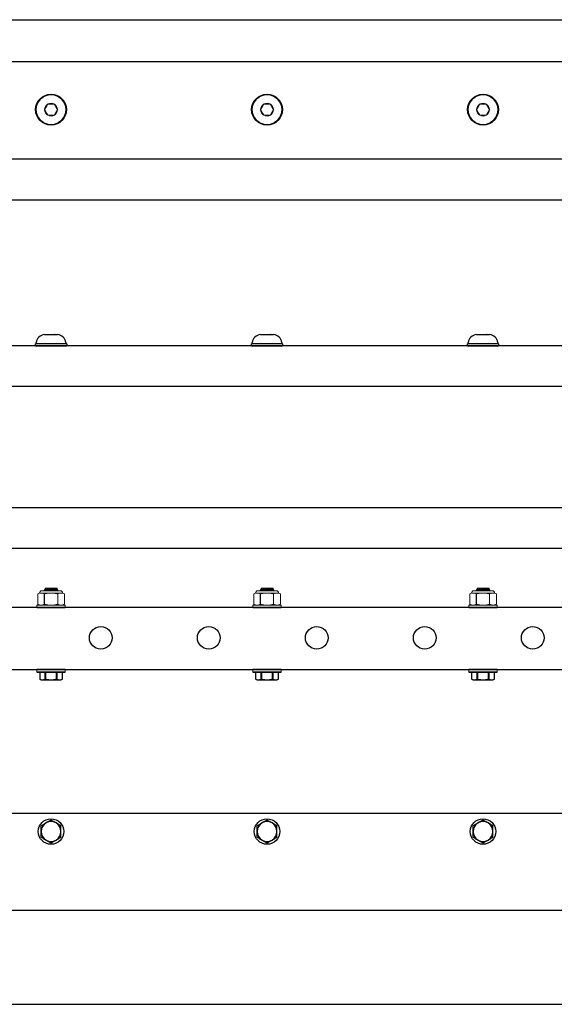
# Model space of a CAD drawing. Extents: x 65.9 to 108.7, y -62.5 to -48.5.
# Drawn here: x 86.9 to 94.3, y -62.4 to -48.7 of the extents above; entities that cross this region are included whole.
import ezdxf

# ---------------------------------------------------------------- set-up
doc = ezdxf.new("R2010")
doc.units = 0
doc.header["$MEASUREMENT"] = 0
doc.layers.get('0').update_dxf_attribs({"linetype": 'CONTINUOUS'})
doc.layers.add('OBJECT', color=1, linetype='CONTINUOUS')
doc.layers.add('TXT-HVY', color=7, linetype='CONTINUOUS')

# ---------------------------------------------------------------- blocks, each defined once
blk = doc.blocks.new('A$C65BE5392')
at = {"color": 7, "linetype": 'Continuous'}
for p, q in [((-0.158, 0.133), (-0.131, 0.145)), ((-0.131, 0.145), (0.131, 0.145)), ((0.131, 0.145), (0.158, 0.133)), ((-0.101, 0.035), (-0.196, 0.035)), ((-0.158, 0.133), (-0.158, 0.133)), ((-0.158, 0.035), (-0.158, 0.133)), ((-0.158, 0.035), (-0.158, 0.133)), ((-0.158, 0.035), (-0.158, 0.035)), ((0.158, 0.035), (-0.158, 0.035)), ((0.096, 0.035), (-0.096, 0.035)), ((-0.081, 0.133), (-0.077, 0.133)), ((-0.081, 0.133), (-0.081, 0.035)), ((-0.077, 0.035), (-0.077, 0.133)), ((0.077, 0.133), (0.081, 0.133)), ((0.077, 0.133), (0.077, 0.035)), ((0.081, 0.035), (0.081, 0.133)), ((0.096, 0.035), (0.101, 0.035)), ((0.196, 0.035), (0.101, 0.035)), ((0.158, 0.133), (0.158, 0.133)), ((0.158, 0.133), (0.158, 0.035)), ((0.158, 0.133), (0.158, 0.035)), ((0.158, 0.035), (0.158, 0.035)), ((-0.094, -1.096), (-0.092, -1.095)), ((-0.088, -1.113), (-0.094, -1.096)), ((-0.082, -1.118), (-0.088, -1.113)), ((-0.083, -1.126), (-0.082, -1.118)), ((-0.082, -1.129), (-0.083, -1.126)), ((-0.082, -1.129), (0.083, -1.129)), ((0.085, -1.113), (0.083, -1.121)), ((0.083, -1.121), (0.086, -1.123)), ((0.086, -1.123), (0.083, -1.129)), ((0.09, -1.111), (0.085, -1.113)), ((0.095, -1.097), (0.09, -1.111)), ((0.094, -1.095), (0.095, -1.097))]:
    blk.add_line(p, q, dxfattribs=at)
at = {"color": 7, "linetype": 'Continuous', "lineweight": 15}
for p, q in [((-0.196, 0), (-0.196, 0.035)), ((0.196, 0.035), (0.196, 0)), ((-0.196, -0.895), (-0.196, -0.86)), ((-0.196, -0.895), (0.196, -0.895)), ((0.196, -0.86), (0.196, -0.895))]:
    blk.add_line(p, q, dxfattribs=at)
at = {"color": 7, "linetype": 'Continuous', "lineweight": 0}
for p, q in [((-0.185, -0.907), (-0.16, -0.895)), ((-0.185, -1.05), (-0.185, -0.907)), ((-0.139, -0.895), (-0.16, -0.895)), ((0, -0.895), (-0.139, -0.895)), ((0.139, -0.895), (0, -0.895)), ((0.092, -1.05), (0.092, -0.907)), ((0.16, -0.895), (0.139, -0.895)), ((0.16, -0.895), (0.185, -0.907)), ((0.185, -1.05), (0.185, -0.907)), ((-0.16, -1.062), (-0.185, -1.05)), ((-0.139, -1.062), (-0.16, -1.062)), ((0, -1.062), (-0.139, -1.062)), ((0.139, -1.062), (0, -1.062)), ((0.16, -1.062), (0.139, -1.062)), ((0.185, -1.05), (0.16, -1.062)), ((0.127, -1.095), (-0.127, -1.095))]:
    blk.add_line(p, q, dxfattribs=at)
at = {"color": 7, "linetype": 'Continuous', "flags": 128}
for points in [[(-0.158, 0.133), (-0.154, 0.135), (-0.15, 0.136), (-0.147, 0.137), (-0.143, 0.139), (-0.139, 0.14), (-0.135, 0.141), (-0.131, 0.141), (-0.128, 0.142), (-0.124, 0.142), (-0.12, 0.142), (-0.116, 0.142), (-0.112, 0.142), (-0.108, 0.141), (-0.104, 0.141), (-0.1, 0.14), (-0.097, 0.139), (-0.094, 0.138), (-0.091, 0.137), (-0.086, 0.135), (-0.081, 0.133)], [(-0.077, 0.133), (-0.07, 0.135), (-0.062, 0.136), (-0.055, 0.137), (-0.048, 0.138), (-0.041, 0.139), (-0.034, 0.14), (-0.027, 0.141), (-0.02, 0.142), (-0.013, 0.142), (-0.006, 0.142), (0.001, 0.142), (0.008, 0.142), (0.015, 0.142), (0.022, 0.141), (0.03, 0.141), (0.037, 0.14), (0.045, 0.139), (0.052, 0.138), (0.059, 0.137), (0.068, 0.135), (0.077, 0.133)], [(0.081, 0.133), (0.085, 0.135), (0.088, 0.136), (0.092, 0.137), (0.096, 0.139), (0.1, 0.14), (0.103, 0.141), (0.107, 0.141), (0.111, 0.142), (0.115, 0.142), (0.119, 0.142), (0.123, 0.142), (0.127, 0.142), (0.131, 0.141), (0.134, 0.141), (0.138, 0.14), (0.142, 0.139), (0.145, 0.138), (0.148, 0.137), (0.153, 0.135), (0.158, 0.133)], [(0.086, -1.123), (0.086, -1.123), (0.085, -1.123), (0.085, -1.123), (0.084, -1.123), (0.083, -1.123), (0.081, -1.122), (0.08, -1.122), (0.078, -1.122), (0.076, -1.121), (0.073, -1.121), (0.071, -1.121), (0.068, -1.12), (0.065, -1.12), (0.061, -1.119), (0.058, -1.118), (0.054, -1.118), (0.05, -1.117), (0.046, -1.117), (0.042, -1.116), (0.038, -1.115), (0.033, -1.115), (0.028, -1.114), (0.024, -1.113), (0.019, -1.112), (0.014, -1.112), (0.009, -1.111), (0.004, -1.11), (-0.001, -1.109), (-0.006, -1.109), (-0.011, -1.108), (-0.017, -1.107), (-0.022, -1.106), (-0.026, -1.106), (-0.031, -1.105), (-0.036, -1.104), (-0.041, -1.103), (-0.046, -1.103), (-0.05, -1.102), (-0.054, -1.101), (-0.058, -1.101), (-0.062, -1.1), (-0.066, -1.1), (-0.07, -1.099), (-0.073, -1.099), (-0.076, -1.098), (-0.079, -1.098), (-0.082, -1.098), (-0.084, -1.097), (-0.086, -1.097), (-0.088, -1.097), (-0.09, -1.096), (-0.091, -1.096), (-0.092, -1.096), (-0.093, -1.096), (-0.094, -1.096), (-0.094, -1.096), (-0.094, -1.096)], [(-0.088, -1.113), (-0.088, -1.113), (-0.087, -1.113), (-0.087, -1.113), (-0.086, -1.113), (-0.086, -1.113), (-0.084, -1.114), (-0.083, -1.114), (-0.082, -1.114), (-0.08, -1.115), (-0.078, -1.115), (-0.076, -1.116), (-0.073, -1.117), (-0.071, -1.117), (-0.068, -1.118), (-0.065, -1.119), (-0.062, -1.12), (-0.059, -1.12), (-0.055, -1.121), (-0.052, -1.122), (-0.048, -1.123), (-0.045, -1.124), (-0.041, -1.125), (-0.038, -1.126)], [(-0.038, -1.126), (-0.04, -1.126), (-0.044, -1.126), (-0.048, -1.126), (-0.052, -1.126), (-0.056, -1.126), (-0.059, -1.126), (-0.062, -1.126), (-0.065, -1.126), (-0.068, -1.126), (-0.071, -1.126), (-0.073, -1.126), (-0.075, -1.126), (-0.077, -1.126), (-0.079, -1.126), (-0.08, -1.126), (-0.081, -1.126), (-0.082, -1.126), (-0.083, -1.126), (-0.083, -1.126), (-0.083, -1.126)], [(-0.038, -1.126), (-0.04, -1.125), (-0.042, -1.125), (-0.045, -1.124), (-0.047, -1.124), (-0.049, -1.124), (-0.051, -1.123), (-0.053, -1.123), (-0.055, -1.123), (-0.057, -1.122), (-0.058, -1.122), (-0.06, -1.122), (-0.062, -1.121), (-0.064, -1.121), (-0.065, -1.121), (-0.067, -1.12), (-0.068, -1.12), (-0.069, -1.12), (-0.071, -1.12), (-0.072, -1.12), (-0.073, -1.119), (-0.074, -1.119), (-0.075, -1.119), (-0.076, -1.119), (-0.077, -1.119), (-0.078, -1.118), (-0.079, -1.118), (-0.079, -1.118), (-0.08, -1.118), (-0.08, -1.118), (-0.081, -1.118), (-0.081, -1.118), (-0.081, -1.118), (-0.082, -1.118), (-0.082, -1.118), (-0.082, -1.118)], [(0.083, -1.121), (0.083, -1.121), (0.083, -1.121), (0.083, -1.121), (0.083, -1.121), (0.082, -1.121), (0.082, -1.121), (0.081, -1.121), (0.081, -1.121), (0.08, -1.121), (0.079, -1.12), (0.079, -1.12), (0.078, -1.12), (0.077, -1.12), (0.076, -1.12), (0.075, -1.12), (0.073, -1.119), (0.072, -1.119), (0.071, -1.119), (0.069, -1.119), (0.068, -1.118), (0.066, -1.118), (0.065, -1.118), (0.063, -1.118), (0.062, -1.117), (0.06, -1.117), (0.058, -1.117), (0.056, -1.116), (0.054, -1.116), (0.052, -1.116), (0.05, -1.115), (0.048, -1.115), (0.046, -1.114), (0.044, -1.114), (0.041, -1.114), (0.039, -1.113), (0.037, -1.113), (0.035, -1.113), (0.032, -1.112), (0.03, -1.112), (0.027, -1.111), (0.025, -1.111), (0.022, -1.11), (0.02, -1.11), (0.017, -1.11), (0.015, -1.109), (0.012, -1.109), (0.01, -1.108), (0.007, -1.108), (0.005, -1.107), (0.002, -1.107), (0, -1.106), (-0.003, -1.106), (-0.006, -1.105), (-0.008, -1.105), (-0.011, -1.105), (-0.013, -1.104), (-0.016, -1.104), (-0.018, -1.103), (-0.021, -1.103), (-0.023, -1.102), (-0.026, -1.102), (-0.028, -1.102), (-0.031, -1.101), (-0.033, -1.101), (-0.035, -1.1), (-0.038, -1.1), (-0.04, -1.099), (-0.042, -1.099), (-0.044, -1.099), (-0.047, -1.098), (-0.049, -1.098), (-0.051, -1.098), (-0.053, -1.097), (-0.055, -1.097), (-0.057, -1.097), (-0.058, -1.096), (-0.06, -1.096), (-0.062, -1.096), (-0.064, -1.095), (-0.064, -1.095)], [(0.085, -1.113), (0.085, -1.113), (0.085, -1.113), (0.085, -1.113), (0.084, -1.112), (0.084, -1.112), (0.083, -1.112), (0.083, -1.112), (0.082, -1.112), (0.082, -1.112), (0.081, -1.112), (0.08, -1.112), (0.079, -1.112), (0.078, -1.111), (0.077, -1.111), (0.076, -1.111), (0.075, -1.111), (0.074, -1.111), (0.072, -1.11), (0.071, -1.11), (0.069, -1.11), (0.068, -1.11), (0.066, -1.109), (0.065, -1.109), (0.063, -1.109), (0.061, -1.108), (0.059, -1.108), (0.057, -1.108), (0.056, -1.107), (0.054, -1.107), (0.052, -1.107), (0.049, -1.106), (0.047, -1.106), (0.045, -1.106), (0.043, -1.105), (0.041, -1.105), (0.038, -1.104), (0.036, -1.104), (0.034, -1.104), (0.031, -1.103), (0.029, -1.103), (0.026, -1.102), (0.024, -1.102), (0.021, -1.101), (0.019, -1.101), (0.016, -1.101), (0.014, -1.1), (0.011, -1.1), (0.009, -1.099), (0.006, -1.099), (0.004, -1.098), (0.001, -1.098), (-0.002, -1.097), (-0.004, -1.097), (-0.007, -1.097), (-0.009, -1.096), (-0.012, -1.096), (-0.014, -1.095)], [(0.02, -1.095), (0.023, -1.096), (0.027, -1.097), (0.031, -1.098), (0.035, -1.099), (0.039, -1.1), (0.043, -1.101), (0.047, -1.101), (0.05, -1.102), (0.053, -1.103), (0.057, -1.104), (0.06, -1.104), (0.063, -1.105), (0.066, -1.106), (0.068, -1.106), (0.071, -1.107), (0.074, -1.107), (0.077, -1.108), (0.08, -1.108), (0.082, -1.109), (0.083, -1.109), (0.085, -1.11), (0.086, -1.11), (0.087, -1.11), (0.089, -1.11), (0.089, -1.11), (0.09, -1.111), (0.09, -1.111), (0.09, -1.111)], [(0.095, -1.097), (0.095, -1.097), (0.095, -1.097), (0.095, -1.097), (0.094, -1.096), (0.093, -1.096), (0.092, -1.096), (0.09, -1.096), (0.089, -1.095), (0.087, -1.095)]]:
    blk.add_lwpolyline(points, dxfattribs=at)
at = {"color": 7, "linetype": 'Continuous', "lineweight": 0}
for centre, start, end in [((-0.127, -1.062), 180, 270), ((0.127, -1.062), 270, 0)]:
    blk.add_arc(centre, 0.0333, start, end, dxfattribs=at)
for points in [[(-0.185, -0.907), (-0.169, -0.9), (-0.154, -0.895), (-0.139, -0.895)], [(0.092, -0.907), (0.108, -0.9), (0.123, -0.895), (0.139, -0.895)], [(-0.092, -1.05), (-0.108, -1.058), (-0.123, -1.062), (-0.139, -1.062)], [(0.185, -1.05), (0.169, -1.058), (0.154, -1.062), (0.139, -1.062)]]:
    blk.add_open_spline(points, degree=3, dxfattribs=at)
for points in [[(-0.139, -0.895), (-0.131, -0.895), (-0.123, -0.896), (-0.108, -0.9), (-0.1, -0.903), (-0.092, -0.907)], [(0, -0.895), (-0.015, -0.895), (-0.031, -0.896), (-0.062, -0.9), (-0.077, -0.903), (-0.092, -0.907)], [(0.092, -0.907), (0.077, -0.903), (0.062, -0.9), (0.031, -0.896), (0.015, -0.895), (0, -0.895)], [(0.139, -0.895), (0.146, -0.895), (0.154, -0.896), (0.169, -0.9), (0.177, -0.903), (0.185, -0.907)], [(-0.139, -1.062), (-0.146, -1.062), (-0.154, -1.061), (-0.169, -1.057), (-0.177, -1.054), (-0.185, -1.05)], [(0, -1.062), (-0.015, -1.062), (-0.031, -1.061), (-0.062, -1.057), (-0.077, -1.054), (-0.092, -1.05)], [(0.092, -1.05), (0.077, -1.054), (0.062, -1.057), (0.031, -1.061), (0.015, -1.062), (0, -1.062)], [(0.139, -1.062), (0.131, -1.062), (0.123, -1.061), (0.108, -1.057), (0.1, -1.054), (0.092, -1.05)]]:
    blk.add_open_spline(points, degree=3, knots=[0, 0, 0, 0, 0.5, 0.5, 1, 1, 1, 1], dxfattribs=at)
at = {"layer": 'OBJECT', "color": 0, "ltscale": 0.3}
for p, q in [((-0.196, 0.035), (0.196, 0.035)), ((-0.092, -0.907), (-0.092, -1.05))]:
    blk.add_line(p, q, dxfattribs=at)
at = {"layer": 'OBJECT', "color": 7, "ltscale": 0.3}
for p, q in [((0.196, 0), (-0.196, 0)), ((-0.196, -0.86), (0.196, -0.86))]:
    blk.add_line(p, q, dxfattribs=at)
at = {"layer": 'OBJECT', "color": 1, "linetype": 'Continuous', "ltscale": 0.3}
blk.add_line((0.185, -0.955), (0.19, -0.955), dxfattribs=at)
at = {"layer": 'OBJECT', "linetype": 'Continuous', "ltscale": 0.3}
blk.add_line((0.185, -0.955), (0.19, -0.955), dxfattribs=at)
blk.add_line((0.185, -0.955), (0.19, -0.955), dxfattribs=at)
blk.add_line((0.185, -0.955), (0.19, -0.955), dxfattribs=at)
at = {"layer": 'TXT-HVY', "ltscale": 0.5}
blk.add_line((-0.095, 0.035), (0.095, 0.035), dxfattribs=at)

msp = doc.modelspace()

# ---------------------------------------------------------------- linework, layer by layer
at = {"ltscale": 0.3}
for centre in [(88.049, -57.263), (89.549, -57.263), (91.049, -57.263), (92.549, -57.263), (94.049, -57.263)]:
    msp.add_circle(centre, 0.157, dxfattribs=at)
at = {"layer": 'OBJECT', "color": 7, "ltscale": 0.3}
for p, q in [((70.858, -48.677), (100.859, -48.677)), ((70.858, -49.259), (100.859, -49.259)), ((70.858, -50.611), (100.859, -50.611)), ((70.858, -51.177), (100.859, -51.177)), ((100.859, -53.207), (70.859, -53.207)), ((100.859, -53.773), (70.859, -53.773)), ((100.859, -55.455), (70.859, -55.455)), ((100.859, -56.02), (70.859, -56.02)), ((100.859, -56.843), (70.859, -56.843)), ((70.859, -57.703), (100.859, -57.703)), ((100.859, -59.703), (70.706, -59.703)), ((100.859, -61.05), (70.859, -61.05)), ((100.859, -62.353), (70.859, -62.353))]:
    msp.add_line(p, q, dxfattribs=at)
at = {"layer": 'OBJECT', "color": 7, "lineweight": 15}
for p, q in [((87.313, -49.849), (87.314, -49.848)), ((87.313, -49.849), (87.314, -49.848)), ((87.314, -49.848), (87.315, -49.848)), ((87.314, -49.848), (87.315, -49.848)), ((87.403, -49.848), (87.315, -49.848)), ((87.403, -49.848), (87.315, -49.848)), ((87.403, -49.848), (87.404, -49.848)), ((87.403, -49.848), (87.404, -49.848)), ((87.404, -49.848), (87.404, -49.849)), ((87.404, -49.848), (87.404, -49.849)), ((90.313, -49.849), (90.314, -49.848)), ((90.314, -49.848), (90.315, -49.848)), ((90.403, -49.848), (90.315, -49.848)), ((90.403, -49.848), (90.404, -49.848)), ((90.404, -49.848), (90.405, -49.849)), ((93.313, -49.849), (93.314, -49.848)), ((93.313, -49.849), (93.314, -49.848)), ((93.314, -49.848), (93.315, -49.848)), ((93.314, -49.848), (93.315, -49.848)), ((93.403, -49.848), (93.315, -49.848)), ((93.403, -49.848), (93.315, -49.848)), ((93.403, -49.848), (93.404, -49.848)), ((93.403, -49.848), (93.404, -49.848)), ((93.404, -49.848), (93.404, -49.849)), ((93.404, -49.848), (93.404, -49.849)), ((87.268, -49.926), (87.269, -49.926)), ((87.269, -49.927), (87.268, -49.926)), ((87.268, -49.926), (87.269, -49.926)), ((87.269, -49.927), (87.268, -49.926)), ((87.314, -50.005), (87.313, -50.004)), ((87.314, -50.005), (87.313, -50.004)), ((87.315, -50.005), (87.314, -50.005)), ((87.315, -50.005), (87.314, -50.005)), ((87.315, -50.005), (87.403, -50.005)), ((87.315, -50.005), (87.403, -50.005)), ((87.404, -50.005), (87.403, -50.005)), ((87.404, -50.005), (87.403, -50.005)), ((87.404, -50.004), (87.404, -50.005)), ((87.404, -50.004), (87.404, -50.005)), ((87.449, -49.926), (87.449, -49.926)), ((87.449, -49.926), (87.449, -49.927)), ((87.449, -49.926), (87.449, -49.926)), ((87.449, -49.926), (87.449, -49.927)), ((90.269, -49.926), (90.269, -49.926)), ((90.269, -49.927), (90.269, -49.926)), ((90.314, -50.005), (90.313, -50.004)), ((90.315, -50.005), (90.314, -50.005)), ((90.315, -50.005), (90.403, -50.005)), ((90.404, -50.005), (90.403, -50.005)), ((90.405, -50.004), (90.404, -50.005)), ((90.449, -49.926), (90.449, -49.926)), ((90.449, -49.926), (90.449, -49.927)), ((93.268, -49.926), (93.269, -49.926)), ((93.269, -49.927), (93.268, -49.926)), ((93.268, -49.926), (93.269, -49.926)), ((93.269, -49.927), (93.268, -49.926)), ((93.314, -50.005), (93.313, -50.004)), ((93.314, -50.005), (93.313, -50.004)), ((93.315, -50.005), (93.314, -50.005)), ((93.315, -50.005), (93.314, -50.005)), ((93.315, -50.005), (93.403, -50.005)), ((93.315, -50.005), (93.403, -50.005)), ((93.404, -50.005), (93.403, -50.005)), ((93.404, -50.005), (93.403, -50.005)), ((93.404, -50.004), (93.404, -50.005)), ((93.404, -50.004), (93.404, -50.005)), ((93.449, -49.926), (93.449, -49.926)), ((93.449, -49.926), (93.449, -49.927)), ((93.449, -49.926), (93.449, -49.926)), ((93.449, -49.926), (93.449, -49.927))]:
    msp.add_line(p, q, dxfattribs=at)
at = {"layer": 'OBJECT', "color": 7, "ltscale": 0.2}
for p, q in [((87.268, -53.05), (87.269, -53.05)), ((87.269, -53.05), (87.268, -53.05)), ((87.269, -53.05), (87.313, -53.05)), ((87.314, -53.05), (87.313, -53.05)), ((87.315, -53.05), (87.314, -53.05)), ((87.315, -53.05), (87.403, -53.05)), ((87.404, -53.05), (87.403, -53.05)), ((87.405, -53.05), (87.404, -53.05)), ((87.405, -53.05), (87.449, -53.05)), ((87.449, -53.05), (87.449, -53.05)), ((90.268, -53.05), (90.269, -53.05)), ((90.269, -53.05), (90.268, -53.05)), ((90.269, -53.05), (90.313, -53.05)), ((90.314, -53.05), (90.313, -53.05)), ((90.315, -53.05), (90.314, -53.05)), ((90.315, -53.05), (90.403, -53.05)), ((90.404, -53.05), (90.403, -53.05)), ((90.405, -53.05), (90.404, -53.05)), ((90.405, -53.05), (90.449, -53.05)), ((90.449, -53.05), (90.449, -53.05)), ((93.268, -53.05), (93.269, -53.05)), ((93.269, -53.05), (93.268, -53.05)), ((93.269, -53.05), (93.313, -53.05)), ((93.314, -53.05), (93.313, -53.05)), ((93.315, -53.05), (93.314, -53.05)), ((93.315, -53.05), (93.403, -53.05)), ((93.404, -53.05), (93.403, -53.05)), ((93.405, -53.05), (93.404, -53.05)), ((93.405, -53.05), (93.449, -53.05)), ((93.449, -53.05), (93.449, -53.05)), ((87.142, -53.207), (87.142, -53.179)), ((87.576, -53.179), (87.142, -53.179)), ((87.153, -53.179), (87.153, -53.16)), ((87.359, -53.179), (87.153, -53.179)), ((87.531, -53.179), (87.186, -53.179)), ((87.564, -53.179), (87.359, -53.179)), ((87.564, -53.16), (87.564, -53.179)), ((87.576, -53.179), (87.576, -53.207)), ((90.142, -53.207), (90.142, -53.179)), ((90.576, -53.179), (90.142, -53.179)), ((90.153, -53.179), (90.153, -53.16)), ((90.359, -53.179), (90.153, -53.179)), ((90.531, -53.179), (90.186, -53.179)), ((90.564, -53.179), (90.359, -53.179)), ((90.564, -53.16), (90.564, -53.179)), ((90.576, -53.179), (90.576, -53.207)), ((93.142, -53.207), (93.142, -53.179)), ((93.576, -53.179), (93.142, -53.179)), ((93.153, -53.179), (93.153, -53.16)), ((93.359, -53.179), (93.153, -53.179)), ((93.531, -53.179), (93.186, -53.179)), ((93.564, -53.179), (93.359, -53.179)), ((93.564, -53.16), (93.564, -53.179)), ((93.576, -53.179), (93.576, -53.207)), ((87.576, -53.207), (87.142, -53.207)), ((87.142, -53.207), (87.575, -53.207)), ((90.576, -53.207), (90.142, -53.207)), ((90.142, -53.207), (90.575, -53.207)), ((93.576, -53.207), (93.142, -53.207)), ((93.142, -53.207), (93.575, -53.207))]:
    msp.add_line(p, q, dxfattribs=at)
at = {"layer": 'OBJECT', "color": 7, "lineweight": 15, "flags": 128}
for points in [[(87.313, -49.849), (87.31, -49.854), (87.307, -49.86), (87.304, -49.865), (87.301, -49.869), (87.299, -49.874), (87.296, -49.878), (87.294, -49.882), (87.291, -49.887), (87.289, -49.891), (87.287, -49.895), (87.284, -49.899), (87.282, -49.904), (87.279, -49.908), (87.277, -49.912), (87.274, -49.917), (87.271, -49.921), (87.269, -49.926)], [(87.313, -49.849), (87.31, -49.854), (87.307, -49.86), (87.304, -49.865), (87.301, -49.869), (87.299, -49.874), (87.296, -49.878), (87.294, -49.882), (87.291, -49.887), (87.289, -49.891), (87.287, -49.895), (87.284, -49.899), (87.282, -49.904), (87.279, -49.908), (87.277, -49.912), (87.274, -49.917), (87.271, -49.921), (87.269, -49.926)], [(87.449, -49.926), (87.446, -49.92), (87.443, -49.915), (87.439, -49.91), (87.437, -49.905), (87.434, -49.901), (87.432, -49.897), (87.429, -49.892), (87.427, -49.888), (87.425, -49.884), (87.422, -49.88), (87.42, -49.875), (87.417, -49.871), (87.415, -49.867), (87.412, -49.862), (87.41, -49.858), (87.407, -49.854), (87.404, -49.849)], [(87.449, -49.926), (87.446, -49.92), (87.443, -49.915), (87.439, -49.91), (87.437, -49.905), (87.434, -49.901), (87.432, -49.897), (87.429, -49.892), (87.427, -49.888), (87.425, -49.884), (87.422, -49.88), (87.42, -49.875), (87.417, -49.871), (87.415, -49.867), (87.412, -49.862), (87.41, -49.858), (87.407, -49.854), (87.404, -49.849)], [(90.313, -49.849), (90.31, -49.854), (90.307, -49.86), (90.304, -49.865), (90.302, -49.869), (90.299, -49.874), (90.297, -49.878), (90.294, -49.882), (90.292, -49.887), (90.289, -49.891), (90.287, -49.895), (90.284, -49.899), (90.282, -49.904), (90.279, -49.908), (90.277, -49.912), (90.274, -49.917), (90.272, -49.921), (90.269, -49.926)], [(90.449, -49.926), (90.446, -49.92), (90.443, -49.915), (90.44, -49.91), (90.437, -49.905), (90.435, -49.901), (90.432, -49.897), (90.43, -49.892), (90.427, -49.888), (90.425, -49.884), (90.422, -49.88), (90.42, -49.875), (90.417, -49.871), (90.415, -49.867), (90.412, -49.862), (90.41, -49.858), (90.407, -49.854), (90.405, -49.849)], [(93.313, -49.849), (93.31, -49.854), (93.307, -49.86), (93.304, -49.865), (93.301, -49.869), (93.299, -49.874), (93.296, -49.878), (93.294, -49.882), (93.291, -49.887), (93.289, -49.891), (93.287, -49.895), (93.284, -49.899), (93.282, -49.904), (93.279, -49.908), (93.277, -49.912), (93.274, -49.917), (93.271, -49.921), (93.269, -49.926)], [(93.313, -49.849), (93.31, -49.854), (93.307, -49.86), (93.304, -49.865), (93.301, -49.869), (93.299, -49.874), (93.296, -49.878), (93.294, -49.882), (93.291, -49.887), (93.289, -49.891), (93.287, -49.895), (93.284, -49.899), (93.282, -49.904), (93.279, -49.908), (93.277, -49.912), (93.274, -49.917), (93.271, -49.921), (93.269, -49.926)], [(93.449, -49.926), (93.446, -49.92), (93.443, -49.915), (93.439, -49.91), (93.437, -49.905), (93.434, -49.901), (93.432, -49.897), (93.429, -49.892), (93.427, -49.888), (93.425, -49.884), (93.422, -49.88), (93.42, -49.875), (93.417, -49.871), (93.415, -49.867), (93.412, -49.862), (93.41, -49.858), (93.407, -49.854), (93.404, -49.849)], [(93.449, -49.926), (93.446, -49.92), (93.443, -49.915), (93.439, -49.91), (93.437, -49.905), (93.434, -49.901), (93.432, -49.897), (93.429, -49.892), (93.427, -49.888), (93.425, -49.884), (93.422, -49.88), (93.42, -49.875), (93.417, -49.871), (93.415, -49.867), (93.412, -49.862), (93.41, -49.858), (93.407, -49.854), (93.404, -49.849)], [(87.269, -49.927), (87.272, -49.933), (87.275, -49.938), (87.278, -49.943), (87.281, -49.948), (87.283, -49.952), (87.286, -49.956), (87.288, -49.961), (87.291, -49.965), (87.293, -49.969), (87.295, -49.973), (87.298, -49.978), (87.3, -49.982), (87.303, -49.986), (87.305, -49.991), (87.308, -49.995), (87.31, -49.999), (87.313, -50.004)], [(87.269, -49.927), (87.272, -49.933), (87.275, -49.938), (87.278, -49.943), (87.281, -49.948), (87.283, -49.952), (87.286, -49.956), (87.288, -49.961), (87.291, -49.965), (87.293, -49.969), (87.295, -49.973), (87.298, -49.978), (87.3, -49.982), (87.303, -49.986), (87.305, -49.991), (87.308, -49.995), (87.31, -49.999), (87.313, -50.004)], [(87.404, -50.004), (87.407, -49.999), (87.411, -49.993), (87.414, -49.988), (87.416, -49.984), (87.419, -49.979), (87.421, -49.975), (87.424, -49.971), (87.426, -49.966), (87.429, -49.962), (87.431, -49.958), (87.433, -49.954), (87.436, -49.949), (87.438, -49.945), (87.441, -49.941), (87.444, -49.936), (87.446, -49.932), (87.449, -49.927)], [(87.404, -50.004), (87.407, -49.999), (87.411, -49.993), (87.414, -49.988), (87.416, -49.984), (87.419, -49.979), (87.421, -49.975), (87.424, -49.971), (87.426, -49.966), (87.429, -49.962), (87.431, -49.958), (87.433, -49.954), (87.436, -49.949), (87.438, -49.945), (87.441, -49.941), (87.444, -49.936), (87.446, -49.932), (87.449, -49.927)], [(90.269, -49.927), (90.272, -49.933), (90.275, -49.938), (90.278, -49.943), (90.281, -49.948), (90.283, -49.952), (90.286, -49.956), (90.288, -49.961), (90.291, -49.965), (90.293, -49.969), (90.296, -49.973), (90.298, -49.978), (90.301, -49.982), (90.303, -49.986), (90.306, -49.991), (90.308, -49.995), (90.311, -49.999), (90.313, -50.004)], [(90.405, -50.004), (90.408, -49.999), (90.411, -49.993), (90.414, -49.988), (90.416, -49.984), (90.419, -49.979), (90.421, -49.975), (90.424, -49.971), (90.426, -49.966), (90.429, -49.962), (90.431, -49.958), (90.434, -49.954), (90.436, -49.949), (90.439, -49.945), (90.441, -49.941), (90.444, -49.936), (90.446, -49.932), (90.449, -49.927)], [(93.269, -49.927), (93.272, -49.933), (93.275, -49.938), (93.278, -49.943), (93.281, -49.948), (93.283, -49.952), (93.286, -49.956), (93.288, -49.961), (93.291, -49.965), (93.293, -49.969), (93.295, -49.973), (93.298, -49.978), (93.3, -49.982), (93.303, -49.986), (93.305, -49.991), (93.308, -49.995), (93.31, -49.999), (93.313, -50.004)], [(93.269, -49.927), (93.272, -49.933), (93.275, -49.938), (93.278, -49.943), (93.281, -49.948), (93.283, -49.952), (93.286, -49.956), (93.288, -49.961), (93.291, -49.965), (93.293, -49.969), (93.295, -49.973), (93.298, -49.978), (93.3, -49.982), (93.303, -49.986), (93.305, -49.991), (93.308, -49.995), (93.31, -49.999), (93.313, -50.004)], [(93.404, -50.004), (93.407, -49.999), (93.411, -49.993), (93.414, -49.988), (93.416, -49.984), (93.419, -49.979), (93.421, -49.975), (93.424, -49.971), (93.426, -49.966), (93.429, -49.962), (93.431, -49.958), (93.433, -49.954), (93.436, -49.949), (93.438, -49.945), (93.441, -49.941), (93.444, -49.936), (93.446, -49.932), (93.449, -49.927)], [(93.404, -50.004), (93.407, -49.999), (93.411, -49.993), (93.414, -49.988), (93.416, -49.984), (93.419, -49.979), (93.421, -49.975), (93.424, -49.971), (93.426, -49.966), (93.429, -49.962), (93.431, -49.958), (93.433, -49.954), (93.436, -49.949), (93.438, -49.945), (93.441, -49.941), (93.444, -49.936), (93.446, -49.932), (93.449, -49.927)]]:
    msp.add_lwpolyline(points, dxfattribs=at)
at = {"layer": 'OBJECT', "color": 7, "ltscale": 0.3}
for centre in [(87.359, -49.926), (87.359, -49.926), (90.359, -49.926), (93.359, -49.926), (93.359, -49.926)]:
    msp.add_circle(centre, 0.215, dxfattribs=at)
at = {"layer": 'OBJECT', "color": 7, "lineweight": 15}
for centre in [(87.359, -49.926), (87.359, -49.926), (90.359, -49.926), (93.359, -49.926), (93.359, -49.926)]:
    msp.add_circle(centre, 0.205, dxfattribs=at)
at = {"layer": 'OBJECT', "color": 7, "ltscale": 0.2}
for centre in [(87.359, -59.953), (90.359, -59.953), (93.359, -59.953)]:
    msp.add_circle(centre, 0.177, dxfattribs=at)
at = {"layer": 'OBJECT', "color": 7, "lineweight": 15}
for centre, start, end in [((87.359, -49.926), 120.5827, 179.4173), ((87.359, -49.926), 120.5827, 179.4173), ((87.359, -49.926), 60.5827, 119.4173), ((87.359, -49.926), 60.5827, 119.4173), ((87.359, -49.926), 0.5827, 59.4173), ((87.359, -49.926), 0.5827, 59.4173), ((90.359, -49.926), 120.5827, 179.4173), ((90.359, -49.926), 60.5827, 119.4173), ((90.359, -49.926), 0.5827, 59.4173), ((93.359, -49.926), 120.5827, 179.4173), ((93.359, -49.926), 120.5827, 179.4173), ((93.359, -49.926), 60.5827, 119.4173), ((93.359, -49.926), 60.5827, 119.4173), ((93.359, -49.926), 0.5827, 59.4173), ((93.359, -49.926), 0.5827, 59.4173), ((87.359, -49.926), 180.5827, 239.4173), ((87.359, -49.926), 180.5827, 239.4173), ((87.359, -49.926), 240.5827, 299.4173), ((87.359, -49.926), 240.5827, 299.4173), ((87.359, -49.926), 300.5827, 359.4173), ((87.359, -49.926), 300.5827, 359.4173), ((90.359, -49.926), 180.5827, 239.4173), ((90.359, -49.926), 240.5827, 299.4173), ((90.359, -49.926), 300.5827, 359.4173), ((93.359, -49.926), 180.5827, 239.4173), ((93.359, -49.926), 180.5827, 239.4173), ((93.359, -49.926), 240.5827, 299.4173), ((93.359, -49.926), 240.5827, 299.4173), ((93.359, -49.926), 300.5827, 359.4173), ((93.359, -49.926), 300.5827, 359.4173)]:
    msp.add_arc(centre, 0.0899, start, end, dxfattribs=at)
at = {"layer": 'OBJECT', "color": 7, "ltscale": 0.2}
for centre, radius, start, end in [((87.28, -53.179), 0.129, 95.4026, 171.4923), ((87.437, -53.179), 0.129, 8.5077, 84.5976), ((90.28, -53.179), 0.129, 95.4026, 171.4923), ((90.437, -53.179), 0.129, 8.5077, 84.5976), ((93.28, -53.179), 0.129, 95.4026, 171.4923), ((93.437, -53.179), 0.129, 8.5077, 84.5976), ((87.359, -59.953), 0.138, 120, 180), ((87.359, -59.953), 0.138, 60, 120), ((87.359, -59.953), 0.138, 0, 60), ((90.359, -59.953), 0.138, 120, 180), ((90.359, -59.953), 0.138, 60, 120), ((90.359, -59.953), 0.138, 0, 60), ((93.359, -59.953), 0.138, 120, 180), ((93.359, -59.953), 0.138, 60, 120), ((93.359, -59.953), 0.138, 0, 60), ((87.359, -59.953), 0.138, 180, 240), ((87.359, -59.953), 0.138, 300, 0), ((90.359, -59.953), 0.138, 180, 240), ((90.359, -59.953), 0.138, 300, 0), ((93.359, -59.953), 0.138, 180, 240), ((93.359, -59.953), 0.138, 300, 0), ((87.359, -59.953), 0.138, 240, 300), ((90.359, -59.953), 0.138, 240, 300), ((93.359, -59.953), 0.138, 240, 300)]:
    msp.add_arc(centre, radius, start, end, dxfattribs=at)
for points in [[(87.29, -59.833), (87.278, -59.84), (87.267, -59.847), (87.244, -59.86), (87.232, -59.866), (87.221, -59.873)], [(87.221, -59.953), (87.221, -59.939), (87.221, -59.926), (87.221, -59.899), (87.221, -59.886), (87.221, -59.873)], [(87.428, -59.833), (87.416, -59.827), (87.405, -59.82), (87.382, -59.807), (87.37, -59.8), (87.359, -59.793)], [(87.497, -59.953), (87.497, -59.939), (87.497, -59.926), (87.497, -59.899), (87.497, -59.886), (87.497, -59.873)], [(90.29, -59.833), (90.278, -59.84), (90.267, -59.847), (90.244, -59.86), (90.232, -59.866), (90.221, -59.873)], [(90.221, -59.953), (90.221, -59.939), (90.221, -59.926), (90.221, -59.899), (90.221, -59.886), (90.221, -59.873)], [(90.428, -59.833), (90.416, -59.827), (90.405, -59.82), (90.382, -59.807), (90.37, -59.8), (90.359, -59.793)], [(90.497, -59.953), (90.497, -59.939), (90.497, -59.926), (90.497, -59.899), (90.497, -59.886), (90.497, -59.873)], [(93.29, -59.833), (93.278, -59.84), (93.267, -59.847), (93.244, -59.86), (93.232, -59.866), (93.221, -59.873)], [(93.221, -59.953), (93.221, -59.939), (93.221, -59.926), (93.221, -59.899), (93.221, -59.886), (93.221, -59.873)], [(93.428, -59.833), (93.416, -59.827), (93.405, -59.82), (93.382, -59.807), (93.37, -59.8), (93.359, -59.793)], [(93.497, -59.953), (93.497, -59.939), (93.497, -59.926), (93.497, -59.899), (93.497, -59.886), (93.497, -59.873)], [(87.221, -60.032), (87.221, -60.019), (87.221, -60.006), (87.221, -59.979), (87.221, -59.966), (87.221, -59.953)], [(87.428, -60.072), (87.439, -60.065), (87.451, -60.059), (87.474, -60.045), (87.485, -60.039), (87.497, -60.032)], [(87.497, -60.032), (87.497, -60.019), (87.497, -60.006), (87.497, -59.979), (87.497, -59.966), (87.497, -59.953)], [(90.221, -60.032), (90.221, -60.019), (90.221, -60.006), (90.221, -59.979), (90.221, -59.966), (90.221, -59.953)], [(90.428, -60.072), (90.439, -60.065), (90.451, -60.059), (90.474, -60.045), (90.485, -60.039), (90.497, -60.032)], [(90.497, -60.032), (90.497, -60.019), (90.497, -60.006), (90.497, -59.979), (90.497, -59.966), (90.497, -59.953)], [(93.221, -60.032), (93.221, -60.019), (93.221, -60.006), (93.221, -59.979), (93.221, -59.966), (93.221, -59.953)], [(93.428, -60.072), (93.439, -60.065), (93.451, -60.059), (93.474, -60.045), (93.485, -60.039), (93.497, -60.032)], [(93.497, -60.032), (93.497, -60.019), (93.497, -60.006), (93.497, -59.979), (93.497, -59.966), (93.497, -59.953)], [(87.29, -60.072), (87.301, -60.079), (87.313, -60.085), (87.336, -60.099), (87.347, -60.105), (87.359, -60.112)], [(90.29, -60.072), (90.301, -60.079), (90.313, -60.085), (90.336, -60.099), (90.347, -60.105), (90.359, -60.112)], [(93.29, -60.072), (93.301, -60.079), (93.313, -60.085), (93.336, -60.099), (93.347, -60.105), (93.359, -60.112)]]:
    msp.add_open_spline(points, degree=3, knots=[0, 0, 0, 0, 0.5, 0.5, 1, 1, 1, 1], dxfattribs=at)
for points in [[(87.359, -59.793), (87.336, -59.807), (87.313, -59.82), (87.29, -59.833)], [(87.497, -59.873), (87.474, -59.86), (87.451, -59.847), (87.428, -59.833)], [(90.359, -59.793), (90.336, -59.807), (90.313, -59.82), (90.29, -59.833)], [(90.497, -59.873), (90.474, -59.86), (90.451, -59.847), (90.428, -59.833)], [(93.359, -59.793), (93.336, -59.807), (93.313, -59.82), (93.29, -59.833)], [(93.497, -59.873), (93.474, -59.86), (93.451, -59.847), (93.428, -59.833)], [(87.221, -60.032), (87.244, -60.045), (87.267, -60.059), (87.29, -60.072)], [(90.221, -60.032), (90.244, -60.045), (90.267, -60.059), (90.29, -60.072)], [(93.221, -60.032), (93.244, -60.045), (93.267, -60.059), (93.29, -60.072)], [(87.359, -60.112), (87.382, -60.099), (87.404, -60.085), (87.428, -60.072)], [(90.359, -60.112), (90.382, -60.099), (90.404, -60.085), (90.428, -60.072)], [(93.359, -60.112), (93.382, -60.099), (93.404, -60.085), (93.428, -60.072)]]:
    msp.add_open_spline(points, degree=3, dxfattribs=at)

# ---------------------------------------------------------------- block references
at = {"layer": 'OBJECT', "color": 7, "ltscale": 0.3, "xscale": -1, "rotation": 180}
for p in [(87.359, -57.703), (90.359, -57.703), (93.359, -57.703)]:
    msp.add_blockref('A$C65BE5392', p, dxfattribs=at)

doc.saveas('drawing.dxf')
